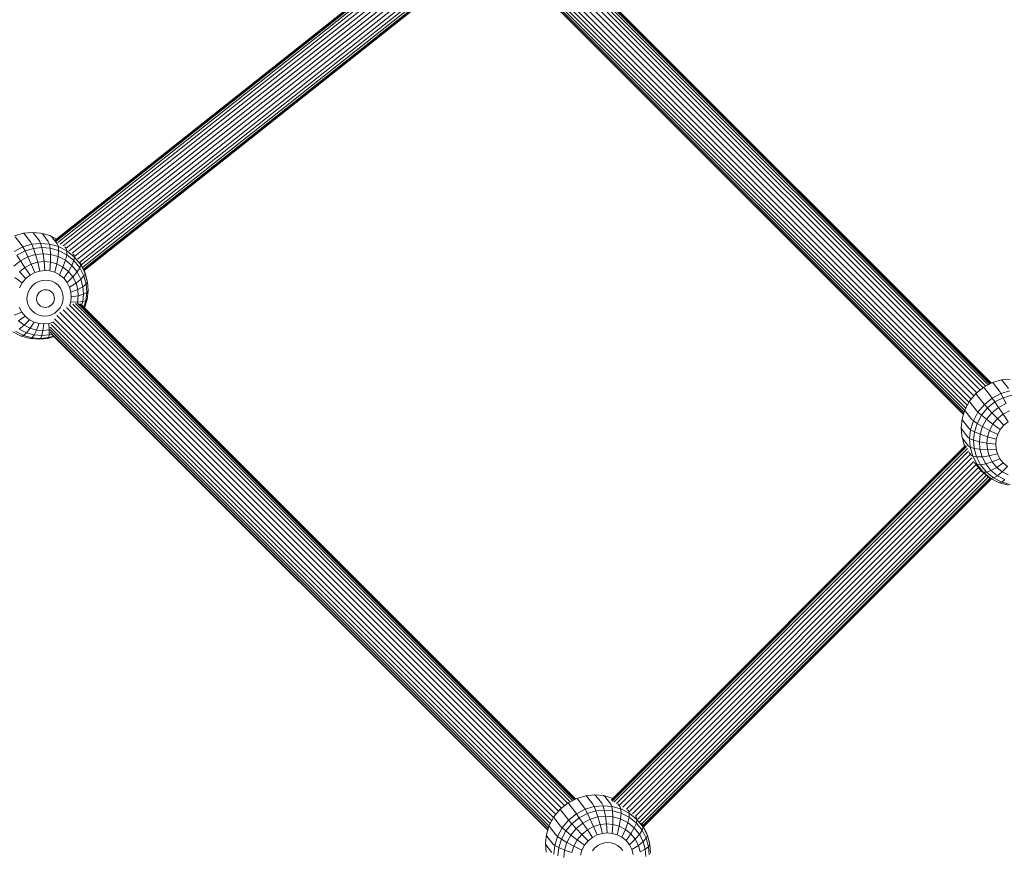
# Model space of a CAD drawing. Units: millimetres. Extents: x 171 to 578302, y -298 to 596964.
# Drawn here: x 4992 to 5369, y 4743 to 5061 of the extents above; entities that cross this region are included whole.
import ezdxf

# ---------------------------------------------------------------- set-up
doc = ezdxf.new("R2010")
doc.units = ezdxf.units.MM
doc.layers.add('Контур', color=7, linetype='Continuous', lineweight=15)

msp = doc.modelspace()

# ---------------------------------------------------------------- linework, layer by layer
at = {"layer": 'Контур'}
for p, q in [((5005.694, 4976.34), (5156.769, 5096.188)), ((5005.703, 4976.176), (5156.916, 5096.133)), ((5005.992, 4975.858), (5157.156, 5095.776)), ((5006.587, 4975.382), (5157.486, 5095.09)), ((5007.481, 4974.763), (5157.896, 5094.088)), ((5008.624, 4974.037), (5158.362, 5092.823)), ((5009.83, 4973.164), (5158.882, 5091.406)), ((5358.52, 4917.832), (5185.337, 5091.02)), ((5359.757, 4918.829), (5186.618, 5091.972)), ((5360.87, 4919.726), (5187.915, 5092.685)), ((5361.927, 4920.357), (5189.17, 5093.117)), ((5362.793, 4920.807), (5190.215, 5093.389)), ((5191.208, 5093.401), (5363.454, 4921.151)), ((5192.076, 5093.219), (5363.906, 4921.386)), ((5192.756, 5092.816), (5364.087, 4921.481)), ((5010.985, 4972.179), (5159.596, 5090.072)), ((5012.126, 4971.226), (5160.285, 5088.76)), ((5013.118, 4970.155), (5161.056, 5087.514)), ((5354.866, 4913.011), (5181.444, 5086.436)), ((5355.496, 4914.187), (5182.115, 5087.572)), ((5356.376, 4915.388), (5183.018, 5088.75)), ((5357.402, 4916.628), (5184.116, 5089.918)), ((5014.054, 4968.997), (5161.992, 5086.356)), ((5014.953, 4967.881), (5162.892, 5085.242)), ((5015.583, 4966.749), (5163.809, 5084.337)), ((5016.063, 4965.804), (5164.637, 5083.668)), ((5016.405, 4965.129), (5165.229, 5083.191)), ((5016.603, 4964.74), (5165.569, 5082.915)), ((5165.675, 5082.83), (5016.664, 4964.62)), ((5353.607, 4910.197), (5180.666, 5083.142)), ((5353.86, 4911.025), (5180.692, 5084.198)), ((5354.311, 4911.973), (5181.022, 5085.265)), ((5353.452, 4909.687), (5180.887, 5082.255)), ((5353.406, 4909.538), (5181.339, 5081.609)), ((4993.389, 4978.873), (4989.93, 4977.855)), ((4992.568, 4974.594), (4990.308, 4977.513)), ((4996.759, 4979.213), (4993.389, 4978.873)), ((4993.825, 4978.548), (4993.389, 4978.873)), ((4996.085, 4975.629), (4993.825, 4978.548)), ((4996.759, 4979.213), (4997.252, 4978.894)), ((4996.759, 4979.213), (5000.119, 4978.94)), ((4999.513, 4975.975), (4997.252, 4978.894)), ((5003.545, 4977.991), (5000.119, 4978.94)), ((5000.67, 4978.616), (5000.119, 4978.94)), ((5002.93, 4975.697), (5000.67, 4978.616)), ((5006.122, 4976.679), (5003.545, 4977.991)), ((5004.154, 4977.651), (5003.545, 4977.991)), ((5006.414, 4974.732), (5004.154, 4977.651)), ((4989.827, 4971.937), (4993.167, 4973.675)), ((4992.568, 4974.594), (4993.167, 4973.675)), ((4993.167, 4973.675), (4996.626, 4974.692)), ((4993.167, 4973.675), (4994.022, 4972.104)), ((4996.085, 4975.629), (4996.626, 4974.692)), ((4999.996, 4975.032), (4996.626, 4974.692)), ((4997.292, 4973.066), (4996.626, 4974.692)), ((5000.479, 4973.387), (4997.292, 4973.066)), ((4999.513, 4975.975), (4999.996, 4975.032)), ((4999.996, 4975.032), (5003.356, 4974.759)), ((4999.996, 4975.032), (5000.479, 4973.387)), ((5000.479, 4973.387), (5003.656, 4973.129)), ((5000.479, 4973.387), (5000.931, 4971.033)), ((5002.93, 4975.697), (5003.356, 4974.759)), ((5003.356, 4974.759), (5003.656, 4973.129)), ((5006.782, 4973.81), (5003.356, 4974.759)), ((5006.414, 4974.732), (5006.782, 4973.81)), ((5006.782, 4973.81), (5006.895, 4972.232)), ((5010.066, 4972.139), (5006.782, 4973.81)), ((5009.754, 4973.032), (5009.278, 4973.647)), ((4990.863, 4970.461), (4994.022, 4972.104)), ((4990.863, 4970.461), (4992.275, 4968.399)), ((4992.275, 4968.399), (4995.118, 4969.877)), ((4997.292, 4973.066), (4994.022, 4972.104)), ((4994.022, 4972.104), (4995.118, 4969.877)), ((4998.062, 4970.743), (4995.118, 4969.877)), ((4995.118, 4969.877), (4996.409, 4967.076)), ((4997.292, 4973.066), (4998.062, 4970.743)), ((5000.931, 4971.033), (4998.062, 4970.743)), ((4998.062, 4970.743), (4998.896, 4967.808)), ((5000.931, 4971.033), (5003.791, 4970.8)), ((5000.931, 4971.033), (5001.32, 4968.052)), ((5003.656, 4973.129), (5003.791, 4970.8)), ((5003.656, 4973.129), (5006.895, 4972.232)), ((5003.791, 4970.8), (5003.736, 4967.856)), ((5003.791, 4970.8), (5006.707, 4969.993)), ((5006.707, 4969.993), (5006.2, 4967.174)), ((5006.895, 4972.232), (5006.707, 4969.993)), ((5006.707, 4969.993), (5009.502, 4968.57)), ((5006.895, 4972.232), (5010.001, 4970.651)), ((5010.001, 4970.651), (5009.502, 4968.57)), ((5009.754, 4973.032), (5010.066, 4972.139)), ((5010.066, 4972.139), (5010.001, 4970.651)), ((5010.001, 4970.651), (5012.759, 4968.423)), ((5012.983, 4969.782), (5010.066, 4972.139)), ((5012.72, 4970.636), (5012.502, 4970.918)), ((5012.72, 4970.636), (5012.983, 4969.782)), ((5012.983, 4969.782), (5012.759, 4968.423)), ((5015.337, 4966.869), (5012.983, 4969.782)), ((4989.724, 4966.343), (4992.275, 4968.399)), ((4991.852, 4964.09), (4994.007, 4965.827)), ((4992.275, 4968.399), (4994.007, 4965.827)), ((4994.007, 4965.827), (4996.409, 4967.076)), ((4994.007, 4965.827), (4995.96, 4962.893)), ((4998.896, 4967.808), (4996.409, 4967.076)), ((4996.409, 4967.076), (4997.819, 4963.86)), ((5001.32, 4968.052), (4998.896, 4967.808)), ((4998.896, 4967.808), (4999.743, 4964.426)), ((5001.32, 4968.052), (5003.736, 4967.856)), ((5001.32, 4968.052), (5001.619, 4964.615)), ((5003.736, 4967.856), (5003.489, 4964.463)), ((5003.736, 4967.856), (5006.2, 4967.174)), ((5006.2, 4967.174), (5005.395, 4963.935)), ((5006.2, 4967.174), (5008.561, 4965.972)), ((5008.561, 4965.972), (5007.223, 4963.005)), ((5009.502, 4968.57), (5008.561, 4965.972)), ((5008.561, 4965.972), (5010.659, 4964.277)), ((5009.502, 4968.57), (5011.986, 4966.564)), ((5011.986, 4966.564), (5010.659, 4964.277)), ((5012.759, 4968.423), (5011.986, 4966.564)), ((5011.986, 4966.564), (5013.989, 4964.085)), ((5012.759, 4968.423), (5014.985, 4965.669)), ((5015.114, 4967.673), (5014.855, 4968.008)), ((5015.337, 4966.869), (5014.985, 4965.669)), ((5015.114, 4967.673), (5015.337, 4966.869)), ((5016.804, 4964.345), (5015.114, 4967.673)), ((5016.998, 4963.596), (5015.337, 4966.869)), ((4990.09, 4961.961), (4992.928, 4959.901)), ((4991.852, 4964.09), (4994.292, 4961.549)), ((4994.292, 4961.549), (4995.96, 4962.893)), ((4995.96, 4962.893), (4997.819, 4963.86)), ((4999.743, 4964.426), (4997.819, 4963.86)), ((5001.619, 4964.615), (4999.743, 4964.426)), ((5001.619, 4964.615), (5003.489, 4964.463)), ((5003.489, 4964.463), (5005.395, 4963.935)), ((5005.395, 4963.935), (5007.223, 4963.005)), ((5007.223, 4963.005), (5008.846, 4961.694)), ((5010.659, 4964.277), (5008.846, 4961.694)), ((5012.351, 4962.182), (5010.156, 4960.072)), ((5010.659, 4964.277), (5012.351, 4962.182)), ((5013.989, 4964.085), (5012.351, 4962.182)), ((5012.351, 4962.182), (5013.546, 4959.829)), ((5014.985, 4965.669), (5013.989, 4964.085)), ((5013.989, 4964.085), (5015.403, 4961.299)), ((5014.985, 4965.669), (5016.556, 4962.574)), ((5016.556, 4962.574), (5015.403, 4961.299)), ((5016.998, 4963.596), (5016.556, 4962.574)), ((5016.556, 4962.574), (5017.438, 4959.35)), ((5016.804, 4964.345), (5016.998, 4963.596)), ((5017.752, 4960.878), (5016.804, 4964.345)), ((5017.931, 4960.187), (5016.998, 4963.596)), ((4991.943, 4958.061), (4992.928, 4959.901)), ((4992.928, 4959.901), (4994.292, 4961.549)), ((4995.967, 4957.776), (4996.884, 4958.885)), ((4996.884, 4958.885), (4998.006, 4959.789)), ((4998.006, 4959.789), (4999.256, 4960.439)), ((5000.551, 4960.82), (4999.256, 4960.439)), ((5001.813, 4960.948), (5000.551, 4960.82)), ((5001.813, 4960.948), (5003.07, 4960.845)), ((5003.07, 4960.845), (5004.353, 4960.49)), ((5004.353, 4960.49), (5005.582, 4959.864)), ((5005.582, 4959.864), (5006.674, 4958.982)), ((5006.674, 4958.982), (5007.555, 4957.892)), ((5008.846, 4961.694), (5010.156, 4960.072)), ((5010.156, 4960.072), (5011.081, 4958.251)), ((5013.546, 4959.829), (5011.081, 4958.251)), ((5011.081, 4958.251), (5011.6, 4956.354)), ((5015.403, 4961.299), (5013.546, 4959.829)), ((5013.546, 4959.829), (5014.217, 4957.377)), ((5016.197, 4958.397), (5014.217, 4957.377)), ((5015.403, 4961.299), (5016.197, 4958.397)), ((5017.438, 4959.35), (5016.197, 4958.397)), ((5016.197, 4958.397), (5016.413, 4955.554)), ((5017.931, 4960.187), (5017.438, 4959.35)), ((5017.438, 4959.35), (5017.678, 4956.193)), ((5017.752, 4960.878), (5017.931, 4960.187)), ((5018.184, 4956.848), (5017.931, 4960.187)), ((4994.776, 4954.002), (4994.912, 4955.255)), ((4994.912, 4955.255), (4995.304, 4956.538)), ((4995.304, 4956.538), (4995.967, 4957.776)), ((4998.488, 4954.471), (4998.42, 4953.852)), ((4998.681, 4955.105), (4998.488, 4954.471)), ((4999.009, 4955.717), (4998.681, 4955.105)), ((4999.462, 4956.265), (4999.009, 4955.717)), ((5000.017, 4956.712), (4999.462, 4956.265)), ((5000.635, 4957.034), (5000.017, 4956.712)), ((5001.275, 4957.222), (5000.635, 4957.034)), ((5001.899, 4957.285), (5001.275, 4957.222)), ((5001.899, 4957.285), (5002.52, 4957.234)), ((5002.52, 4957.234), (5003.154, 4957.059)), ((5003.154, 4957.059), (5003.762, 4956.75)), ((5003.762, 4956.75), (5004.302, 4956.314)), ((5004.302, 4956.314), (5004.737, 4955.774)), ((5004.737, 4955.774), (5005.045, 4955.169)), ((5005.045, 4955.169), (5005.218, 4954.538)), ((5005.218, 4954.538), (5005.264, 4953.92)), ((5007.555, 4957.892), (5008.177, 4956.667)), ((5008.177, 4956.667), (5008.526, 4955.39)), ((5008.526, 4955.39), (5008.621, 4954.14)), ((5011.741, 4954.496), (5011.538, 4952.634)), ((5014.217, 4957.377), (5011.6, 4956.354)), ((5011.6, 4956.354), (5011.741, 4954.496)), ((5014.4, 4954.976), (5011.741, 4954.496)), ((5014.4, 4954.976), (5014.138, 4952.57)), ((5014.217, 4957.377), (5014.4, 4954.976)), ((5016.413, 4955.554), (5014.4, 4954.976)), ((5016.413, 4955.554), (5016.103, 4952.707)), ((5017.678, 4956.193), (5016.413, 4955.554)), ((5017.678, 4956.193), (5017.333, 4953.029)), ((5018.184, 4956.848), (5017.678, 4956.193)), ((5017.82, 4953.503), (5018.184, 4956.848)), ((4994.871, 4952.752), (4994.776, 4954.002)), ((4995.22, 4951.476), (4994.871, 4952.752)), ((4995.842, 4950.251), (4995.22, 4951.476)), ((4998.42, 4953.852), (4998.467, 4953.234)), ((4998.467, 4953.234), (4998.64, 4952.603)), ((4998.64, 4952.603), (4998.947, 4951.997)), ((4998.947, 4951.997), (4999.383, 4951.458)), ((4999.383, 4951.458), (4999.922, 4951.022)), ((4999.922, 4951.022), (5000.53, 4950.713)), ((5000.53, 4950.713), (5001.164, 4950.537)), ((5003.05, 4950.738), (5002.41, 4950.55)), ((5003.668, 4951.06), (5003.05, 4950.738)), ((5004.222, 4951.506), (5003.668, 4951.06)), ((5004.676, 4952.054), (5004.222, 4951.506)), ((5005.003, 4952.666), (5004.676, 4952.054)), ((5005.197, 4953.301), (5005.003, 4952.666)), ((5005.264, 4953.92), (5005.197, 4953.301)), ((5008.093, 4951.605), (5007.431, 4950.366)), ((5008.485, 4952.888), (5008.093, 4951.605)), ((5008.621, 4954.14), (5008.485, 4952.888)), ((5011.538, 4952.634), (5011.073, 4951.109)), ((5201.766, 4760.605), (5011.183, 4951.19)), ((5014.138, 4952.57), (5011.538, 4952.634)), ((5202.82, 4761.206), (5012.301, 4951.728)), ((5203.662, 4761.644), (5013.336, 4951.973)), ((5014.138, 4952.57), (5013.952, 4951.963)), ((5016.103, 4952.707), (5014.138, 4952.57)), ((5014.25, 4952.022), (5204.296, 4761.973)), ((5015.008, 4951.904), (5204.717, 4762.192)), ((5015.664, 4951.471), (5204.864, 4762.268)), ((5016.103, 4952.707), (5015.712, 4951.423)), ((5017.333, 4953.029), (5016.103, 4952.707)), ((5017.333, 4953.029), (5016.579, 4950.556)), ((5016.841, 4950.294), (5017.82, 4953.503)), ((5017.82, 4953.503), (5017.333, 4953.029)), ((4989.85, 4947.505), (4992.743, 4948.714)), ((4991.543, 4945.41), (4994.053, 4947.093)), ((4992.743, 4948.714), (4991.818, 4950.535)), ((4994.053, 4947.093), (4992.743, 4948.714)), ((4995.676, 4945.781), (4994.053, 4947.093)), ((4996.723, 4949.161), (4995.842, 4950.251)), ((4997.815, 4948.278), (4996.723, 4949.161)), ((4999.044, 4947.653), (4997.815, 4948.278)), ((5000.327, 4947.298), (4999.044, 4947.653)), ((5001.585, 4947.195), (5000.327, 4947.298)), ((5001.786, 4950.487), (5001.164, 4950.537)), ((5001.585, 4947.195), (5002.846, 4947.323)), ((5001.786, 4950.487), (5002.41, 4950.55)), ((5002.846, 4947.323), (5004.141, 4947.704)), ((5005.391, 4948.354), (5004.141, 4947.704)), ((5006.513, 4949.258), (5005.391, 4948.354)), ((5197.273, 4756.307), (5006.235, 4947.347)), ((5007.431, 4950.366), (5006.513, 4949.258)), ((5198.302, 4757.549), (5007.347, 4948.507)), ((5199.44, 4758.729), (5008.582, 4949.59)), ((5200.668, 4759.719), (5009.878, 4950.512)), ((4993.641, 4943.715), (4991.543, 4945.41)), ((4991.841, 4942.225), (4993.641, 4943.715)), ((4993.641, 4943.715), (4995.676, 4945.781)), ((4996.002, 4942.513), (4993.641, 4943.715)), ((4997.504, 4944.851), (4995.676, 4945.781)), ((4996.002, 4942.513), (4997.504, 4944.851)), ((4999.41, 4944.323), (4997.504, 4944.851)), ((4999.41, 4944.323), (4998.466, 4941.831)), ((5001.28, 4944.171), (4999.41, 4944.323)), ((5001.28, 4944.171), (5000.882, 4941.634)), ((5001.28, 4944.171), (5003.156, 4944.36)), ((5003.156, 4944.36), (5004.532, 4944.765)), ((5003.156, 4944.36), (5003.306, 4941.879)), ((5195.162, 4752.87), (5004.059, 4943.975)), ((5195.728, 4753.927), (5004.633, 4945.024)), ((5196.365, 4755.119), (5005.311, 4946.176)), ((4992.601, 4939.517), (4989.317, 4941.189)), ((4993.487, 4939.805), (4990.381, 4941.386)), ((4994.637, 4940.803), (4991.841, 4942.225)), ((4992.601, 4939.517), (4993.487, 4939.805)), ((4996.027, 4938.569), (4992.601, 4939.517)), ((4993.487, 4939.805), (4994.637, 4940.803)), ((4996.726, 4938.908), (4993.487, 4939.805)), ((4994.637, 4940.803), (4996.002, 4942.513)), ((4997.553, 4939.995), (4994.637, 4940.803)), ((4998.466, 4941.831), (4996.002, 4942.513)), ((4997.553, 4939.995), (4996.726, 4938.908)), ((4998.466, 4941.831), (4997.553, 4939.995)), ((5000.413, 4939.763), (4997.553, 4939.995)), ((5000.882, 4941.634), (4998.466, 4941.831)), ((5000.413, 4939.763), (4999.903, 4938.65)), ((5000.882, 4941.634), (5000.413, 4939.763)), ((5000.413, 4939.763), (5003.281, 4940.052)), ((5000.882, 4941.634), (5003.306, 4941.879)), ((5002.757, 4938.636), (5005.164, 4939.344)), ((5003.09, 4938.972), (5003.281, 4940.052)), ((5003.09, 4938.972), (5004.98, 4939.528)), ((5003.306, 4941.879), (5003.281, 4940.052)), ((5003.281, 4940.052), (5004.189, 4940.319)), ((5003.306, 4941.879), (5003.638, 4941.977)), ((5194.421, 4751.047), (5003.605, 4941.866)), ((5194.254, 4750.498), (5003.676, 4941.079)), ((5194.685, 4751.911), (5003.693, 4942.905)), ((5194.196, 4750.309), (5004.084, 4940.423)), ((4996.726, 4938.908), (4996.027, 4938.569)), ((4999.387, 4938.296), (4996.027, 4938.569)), ((4999.903, 4938.65), (4996.726, 4938.908)), ((4999.387, 4938.296), (4999.903, 4938.65)), ((4999.387, 4938.296), (5002.757, 4938.636)), ((4999.903, 4938.65), (5003.09, 4938.972)), ((5003.09, 4938.972), (5002.757, 4938.636)), ((5364.493, 4921.692), (5361.153, 4919.954)), ((5367.952, 4922.709), (5364.493, 4921.692)), ((5364.871, 4921.35), (5364.493, 4921.692)), ((5367.131, 4918.431), (5364.871, 4921.35)), ((5371.322, 4923.049), (5367.952, 4922.709)), ((5368.388, 4922.384), (5367.952, 4922.709)), ((5370.648, 4919.465), (5368.388, 4922.384)), ((5358.156, 4917.539), (5355.706, 4914.578)), ((5361.153, 4919.954), (5358.156, 4917.539)), ((5358.426, 4917.127), (5358.156, 4917.539)), ((5358.426, 4917.127), (5360.686, 4914.207)), ((5361.474, 4919.583), (5361.153, 4919.954)), ((5361.474, 4919.583), (5363.734, 4916.664)), ((5364.39, 4915.774), (5367.73, 4917.511)), ((5367.131, 4918.431), (5367.73, 4917.511)), ((5367.73, 4917.511), (5371.189, 4918.528)), ((5367.73, 4917.511), (5368.585, 4915.94)), ((5371.855, 4916.902), (5368.585, 4915.94)), ((5355.706, 4914.578), (5353.935, 4911.271)), ((5355.934, 4914.115), (5355.706, 4914.578)), ((5355.934, 4914.115), (5358.194, 4911.196)), ((5358.943, 4910.397), (5361.393, 4913.358)), ((5360.686, 4914.207), (5361.393, 4913.358)), ((5361.393, 4913.358), (5364.39, 4915.774)), ((5361.393, 4913.358), (5362.593, 4912.013)), ((5362.593, 4912.013), (5365.426, 4914.297)), ((5363.734, 4916.664), (5364.39, 4915.774)), ((5364.39, 4915.774), (5365.426, 4914.297)), ((5365.426, 4914.297), (5368.585, 4915.94)), ((5365.426, 4914.297), (5366.838, 4912.235)), ((5366.838, 4912.235), (5369.681, 4913.714)), ((5368.585, 4915.94), (5369.681, 4913.714)), ((5353.935, 4911.271), (5352.889, 4907.842)), ((5354.133, 4910.752), (5353.935, 4911.271)), ((5354.133, 4910.752), (5356.394, 4907.833)), ((5357.172, 4907.09), (5358.943, 4910.397)), ((5358.194, 4911.196), (5358.943, 4910.397)), ((5358.601, 4906.086), (5360.275, 4909.214)), ((5358.943, 4910.397), (5360.275, 4909.214)), ((5360.275, 4909.214), (5362.593, 4912.013)), ((5360.275, 4909.214), (5362.201, 4907.659)), ((5362.201, 4907.659), (5364.287, 4910.179)), ((5362.593, 4912.013), (5364.287, 4910.179)), ((5364.287, 4910.179), (5366.838, 4912.235)), ((5364.287, 4910.179), (5366.415, 4907.926)), ((5366.415, 4907.926), (5368.57, 4909.663)), ((5366.838, 4912.235), (5368.57, 4909.663)), ((5368.57, 4909.663), (5370.972, 4910.912)), ((5368.57, 4909.663), (5370.523, 4906.729)), ((5352.889, 4907.842), (5352.525, 4904.497)), ((5353.069, 4907.265), (5352.889, 4907.842)), ((5353.069, 4907.265), (5355.33, 4904.346)), ((5356.126, 4903.661), (5357.172, 4907.09)), ((5356.394, 4907.833), (5357.172, 4907.09)), ((5357.172, 4907.09), (5358.601, 4906.086)), ((5357.612, 4902.844), (5358.601, 4906.086)), ((5358.601, 4906.086), (5360.694, 4904.844)), ((5360.694, 4904.844), (5362.201, 4907.659)), ((5362.201, 4907.659), (5364.653, 4905.797)), ((5363.38, 4903.419), (5364.653, 4905.797)), ((5364.653, 4905.797), (5366.415, 4907.926)), ((5364.653, 4905.797), (5367.491, 4903.737)), ((5366.415, 4907.926), (5368.855, 4905.385)), ((5367.491, 4903.737), (5368.855, 4905.385)), ((5368.855, 4905.385), (5370.523, 4906.729)), ((5352.525, 4904.497), (5352.778, 4901.157)), ((5352.699, 4903.863), (5352.525, 4904.497)), ((5352.699, 4903.863), (5354.959, 4900.944)), ((5355.33, 4904.346), (5356.126, 4903.661)), ((5355.762, 4900.316), (5356.126, 4903.661)), ((5356.126, 4903.661), (5357.612, 4902.844)), ((5357.268, 4899.681), (5357.612, 4902.844)), ((5357.612, 4902.844), (5359.803, 4901.925)), ((5359.494, 4899.077), (5359.803, 4901.925)), ((5359.803, 4901.925), (5360.694, 4904.844)), ((5359.803, 4901.925), (5362.627, 4900.953)), ((5360.694, 4904.844), (5363.38, 4903.419)), ((5362.627, 4900.953), (5363.38, 4903.419)), ((5363.38, 4903.419), (5366.506, 4901.897)), ((5365.924, 4899.989), (5366.506, 4901.897)), ((5366.506, 4901.897), (5367.491, 4903.737)), ((5352.957, 4900.467), (5352.778, 4901.157)), ((5352.957, 4900.467), (5353.843, 4897.23)), ((5352.957, 4900.467), (5355.217, 4897.548)), ((5354.959, 4900.944), (5355.762, 4900.316)), ((5355.762, 4900.316), (5357.268, 4899.681)), ((5356.015, 4896.977), (5355.762, 4900.316)), ((5357.268, 4899.681), (5359.494, 4899.077)), ((5357.507, 4896.523), (5357.268, 4899.681)), ((5359.494, 4899.077), (5362.365, 4898.547)), ((5359.709, 4896.235), (5359.494, 4899.077)), ((5362.365, 4898.547), (5362.627, 4900.953)), ((5362.365, 4898.547), (5365.721, 4898.127)), ((5362.548, 4896.146), (5362.365, 4898.547)), ((5362.627, 4900.953), (5365.924, 4899.989)), ((5365.721, 4898.127), (5365.924, 4899.989)), ((5365.862, 4896.269), (5365.721, 4898.127)), ((5354.345, 4897.542), (5218.605, 4761.756)), ((5354.2, 4897.588), (5218.62, 4761.961)), ((5354.586, 4897.177), (5218.907, 4761.451)), ((5354.925, 4896.465), (5219.555, 4761.048)), ((5355.348, 4895.417), (5220.541, 4760.564)), ((5355.933, 4894.192), (5221.706, 4759.919)), ((5355.217, 4897.548), (5356.015, 4896.977)), ((5355.541, 4894.887), (5356.166, 4894.081)), ((5356.015, 4896.977), (5357.507, 4896.523)), ((5356.948, 4893.568), (5356.015, 4896.977)), ((5356.166, 4894.081), (5356.948, 4893.568)), ((5357.507, 4896.523), (5359.709, 4896.235)), ((5358.389, 4893.3), (5357.507, 4896.523)), ((5359.709, 4896.235), (5362.548, 4896.146)), ((5360.503, 4893.333), (5359.709, 4896.235)), ((5362.548, 4896.146), (5365.862, 4896.269)), ((5363.219, 4893.695), (5362.548, 4896.146)), ((5363.219, 4893.695), (5366.381, 4894.372)), ((5366.381, 4894.372), (5365.862, 4896.269)), ((5367.306, 4892.55), (5366.381, 4894.372)), ((5356.649, 4892.882), (5222.973, 4759.16)), ((5357.383, 4891.51), (5224.314, 4758.395)), ((5356.948, 4893.568), (5358.389, 4893.3)), ((5358.609, 4890.295), (5356.948, 4893.568)), ((5357.624, 4891.051), (5357.855, 4890.752)), ((5357.855, 4890.752), (5358.609, 4890.295)), ((5360.249, 4887.79), (5357.855, 4890.752)), ((5358.389, 4893.3), (5360.503, 4893.333)), ((5359.96, 4890.205), (5358.389, 4893.3)), ((5359.96, 4890.205), (5361.918, 4890.547)), ((5360.503, 4893.333), (5363.219, 4893.695)), ((5361.918, 4890.547), (5360.503, 4893.333)), ((5361.918, 4890.547), (5364.413, 4891.341)), ((5363.921, 4888.067), (5361.918, 4890.547)), ((5364.413, 4891.341), (5363.219, 4893.695)), ((5364.413, 4891.341), (5367.306, 4892.55)), ((5366.106, 4889.246), (5364.413, 4891.341)), ((5366.106, 4889.246), (5368.616, 4890.929)), ((5368.616, 4890.929), (5367.306, 4892.55)), ((5370.239, 4889.618), (5368.616, 4890.929)), ((5358.226, 4890.293), (5225.501, 4757.523)), ((5359.146, 4889.155), (5226.632, 4756.595)), ((5360.087, 4887.99), (5227.791, 4755.649)), ((5361.169, 4887.046), (5228.698, 4754.53)), ((5358.609, 4890.295), (5359.96, 4890.205)), ((5360.963, 4887.382), (5358.609, 4890.295)), ((5362.186, 4887.45), (5359.96, 4890.205)), ((5360.249, 4887.79), (5360.963, 4887.382)), ((5363.216, 4885.393), (5360.249, 4887.79)), ((5360.963, 4887.382), (5362.186, 4887.45)), ((5363.88, 4885.025), (5360.963, 4887.382)), ((5362.186, 4887.45), (5363.921, 4888.067)), ((5364.944, 4885.222), (5362.186, 4887.45)), ((5363.921, 4888.067), (5366.106, 4889.246)), ((5366.404, 4886.062), (5363.921, 4888.067)), ((5368.204, 4887.552), (5366.106, 4889.246)), ((5366.404, 4886.062), (5368.204, 4887.552)), ((5368.204, 4887.552), (5370.239, 4889.618)), ((5370.565, 4886.35), (5368.204, 4887.552)), ((5362.169, 4886.238), (5229.508, 4753.532)), ((5362.982, 4885.582), (5230.16, 4752.715)), ((5363.618, 4885.17), (5230.585, 4752.092)), ((5230.789, 4751.691), (5364.011, 4884.959)), ((5230.852, 4751.566), (5364.136, 4884.895)), ((5363.216, 4885.393), (5363.88, 4885.025)), ((5363.88, 4885.025), (5364.944, 4885.222)), ((5367.164, 4883.354), (5363.88, 4885.025)), ((5364.944, 4885.222), (5366.404, 4886.062)), ((5368.05, 4883.642), (5364.944, 4885.222)), ((5369.2, 4884.639), (5366.404, 4886.062)), ((5367.164, 4883.354), (5368.05, 4883.642)), ((5370.59, 4882.405), (5367.164, 4883.354)), ((5368.05, 4883.642), (5369.2, 4884.639)), ((5371.289, 4882.745), (5368.05, 4883.642)), ((5205.292, 4762.491), (5201.951, 4760.754)), ((5208.75, 4763.508), (5205.292, 4762.491)), ((5205.669, 4762.149), (5205.292, 4762.491)), ((5207.929, 4759.23), (5205.669, 4762.149)), ((5212.12, 4763.848), (5208.75, 4763.508)), ((5209.187, 4763.184), (5208.75, 4763.508)), ((5211.447, 4760.264), (5209.187, 4763.184)), ((5212.12, 4763.848), (5212.614, 4763.529)), ((5212.12, 4763.848), (5215.48, 4763.575)), ((5214.874, 4760.61), (5212.614, 4763.529)), ((5218.906, 4762.627), (5215.48, 4763.575)), ((5216.031, 4763.252), (5215.48, 4763.575)), ((5218.291, 4760.333), (5216.031, 4763.252)), ((5219.157, 4762.499), (5218.906, 4762.627)), ((5219.15, 4762.491), (5218.906, 4762.627)), ((5198.955, 4758.338), (5196.504, 4755.377)), ((5201.951, 4760.754), (5198.955, 4758.338)), ((5199.225, 4757.926), (5198.955, 4758.338)), ((5202.272, 4760.382), (5201.951, 4760.754)), ((5202.272, 4760.382), (5204.532, 4757.463)), ((5207.929, 4759.23), (5208.529, 4758.31)), ((5208.529, 4758.31), (5211.987, 4759.328)), ((5211.447, 4760.264), (5211.987, 4759.328)), ((5215.357, 4759.668), (5211.987, 4759.328)), ((5212.653, 4757.701), (5211.987, 4759.328)), ((5214.874, 4760.61), (5215.357, 4759.668)), ((5215.357, 4759.668), (5218.717, 4759.395)), ((5215.357, 4759.668), (5215.84, 4758.023)), ((5218.291, 4760.333), (5218.717, 4759.395)), ((5218.717, 4759.395), (5219.017, 4757.765)), ((5222.143, 4758.446), (5218.717, 4759.395)), ((5221.775, 4759.368), (5220.998, 4760.372)), ((5221.775, 4759.368), (5222.143, 4758.446)), ((5222.143, 4758.446), (5222.257, 4756.867)), ((5225.427, 4756.774), (5222.143, 4758.446)), ((5196.504, 4755.377), (5194.733, 4752.07)), ((5196.732, 4754.915), (5196.504, 4755.377)), ((5196.732, 4754.915), (5198.992, 4751.995)), ((5199.225, 4757.926), (5201.485, 4755.007)), ((5201.485, 4755.007), (5202.192, 4754.158)), ((5202.192, 4754.158), (5205.188, 4756.573)), ((5203.391, 4752.812), (5206.224, 4755.096)), ((5204.532, 4757.463), (5205.188, 4756.573)), ((5205.188, 4756.573), (5208.529, 4758.31)), ((5205.188, 4756.573), (5206.224, 4755.096)), ((5206.224, 4755.096), (5209.383, 4756.739)), ((5206.224, 4755.096), (5207.636, 4753.034)), ((5208.529, 4758.31), (5209.383, 4756.739)), ((5212.653, 4757.701), (5209.383, 4756.739)), ((5209.383, 4756.739), (5210.48, 4754.513)), ((5213.424, 4755.379), (5210.48, 4754.513)), ((5215.84, 4758.023), (5212.653, 4757.701)), ((5212.653, 4757.701), (5213.424, 4755.379)), ((5216.292, 4755.668), (5213.424, 4755.379)), ((5213.424, 4755.379), (5214.258, 4752.443)), ((5215.84, 4758.023), (5219.017, 4757.765)), ((5215.84, 4758.023), (5216.292, 4755.668)), ((5216.292, 4755.668), (5219.152, 4755.436)), ((5216.292, 4755.668), (5216.681, 4752.688)), ((5219.017, 4757.765), (5219.152, 4755.436)), ((5219.017, 4757.765), (5222.257, 4756.867)), ((5219.152, 4755.436), (5219.097, 4752.491)), ((5219.152, 4755.436), (5222.068, 4754.628)), ((5222.068, 4754.628), (5221.561, 4751.809)), ((5222.257, 4756.867), (5222.068, 4754.628)), ((5222.068, 4754.628), (5224.864, 4753.206)), ((5222.257, 4756.867), (5225.362, 4755.287)), ((5225.115, 4757.668), (5224.727, 4758.169)), ((5225.362, 4755.287), (5224.864, 4753.206)), ((5225.115, 4757.668), (5225.427, 4756.774)), ((5225.427, 4756.774), (5225.362, 4755.287)), ((5225.362, 4755.287), (5228.121, 4753.059)), ((5228.345, 4754.418), (5225.427, 4756.774)), ((5228.082, 4755.272), (5227.755, 4755.693)), ((5228.082, 4755.272), (5228.345, 4754.418)), ((5194.733, 4752.07), (5193.687, 4748.641)), ((5194.932, 4751.551), (5194.733, 4752.07)), ((5194.932, 4751.551), (5197.192, 4748.632)), ((5197.97, 4747.89), (5199.741, 4751.197)), ((5198.992, 4751.995), (5199.741, 4751.197)), ((5199.741, 4751.197), (5202.192, 4754.158)), ((5199.741, 4751.197), (5201.074, 4750.013)), ((5201.074, 4750.013), (5203.391, 4752.812)), ((5202.192, 4754.158), (5203.391, 4752.812)), ((5203, 4748.458), (5205.086, 4750.978)), ((5203.391, 4752.812), (5205.086, 4750.978)), ((5205.086, 4750.978), (5207.636, 4753.034)), ((5205.086, 4750.978), (5207.214, 4748.725)), ((5207.636, 4753.034), (5210.48, 4754.513)), ((5207.636, 4753.034), (5209.368, 4750.462)), ((5209.368, 4750.462), (5211.771, 4751.712)), ((5210.48, 4754.513), (5211.771, 4751.712)), ((5214.258, 4752.443), (5211.771, 4751.712)), ((5211.771, 4751.712), (5213.18, 4748.495)), ((5216.681, 4752.688), (5214.258, 4752.443)), ((5214.258, 4752.443), (5215.105, 4749.061)), ((5216.681, 4752.688), (5219.097, 4752.491)), ((5216.681, 4752.688), (5216.98, 4749.251)), ((5219.097, 4752.491), (5218.85, 4749.099)), ((5219.097, 4752.491), (5221.561, 4751.809)), ((5221.561, 4751.809), (5220.756, 4748.571)), ((5221.561, 4751.809), (5223.923, 4750.607)), ((5224.864, 4753.206), (5223.923, 4750.607)), ((5224.864, 4753.206), (5227.347, 4751.2)), ((5227.347, 4751.2), (5226.02, 4748.913)), ((5228.121, 4753.059), (5227.347, 4751.2)), ((5227.347, 4751.2), (5229.35, 4748.72)), ((5228.345, 4754.418), (5228.121, 4753.059)), ((5228.121, 4753.059), (5230.346, 4750.304)), ((5230.698, 4751.505), (5228.345, 4754.418)), ((5230.475, 4752.309), (5229.906, 4753.044)), ((5230.698, 4751.505), (5230.346, 4750.304)), ((5230.475, 4752.309), (5230.698, 4751.505)), ((5232.165, 4748.98), (5230.475, 4752.309)), ((5232.359, 4748.232), (5230.698, 4751.505)), ((5193.687, 4748.641), (5193.323, 4745.296)), ((5193.868, 4748.064), (5193.687, 4748.641)), ((5193.868, 4748.064), (5196.128, 4745.145)), ((5196.924, 4744.461), (5197.97, 4747.89)), ((5197.192, 4748.632), (5197.97, 4747.89)), ((5197.97, 4747.89), (5199.4, 4746.886)), ((5199.4, 4746.886), (5201.074, 4750.013)), ((5201.074, 4750.013), (5203, 4748.458)), ((5201.492, 4745.643), (5203, 4748.458)), ((5203, 4748.458), (5205.451, 4746.596)), ((5205.451, 4746.596), (5207.214, 4748.725)), ((5207.214, 4748.725), (5209.368, 4750.462)), ((5207.214, 4748.725), (5209.654, 4746.184)), ((5209.368, 4750.462), (5211.321, 4747.528)), ((5209.654, 4746.184), (5211.321, 4747.528)), ((5211.321, 4747.528), (5213.18, 4748.495)), ((5215.105, 4749.061), (5213.18, 4748.495)), ((5216.98, 4749.251), (5215.105, 4749.061)), ((5216.98, 4749.251), (5218.85, 4749.099)), ((5218.85, 4749.099), (5220.756, 4748.571)), ((5220.756, 4748.571), (5222.584, 4747.641)), ((5223.923, 4750.607), (5222.584, 4747.641)), ((5222.584, 4747.641), (5224.208, 4746.329)), ((5223.923, 4750.607), (5226.02, 4748.913)), ((5226.02, 4748.913), (5224.208, 4746.329)), ((5226.02, 4748.913), (5227.713, 4746.818)), ((5229.35, 4748.72), (5227.713, 4746.818)), ((5230.346, 4750.304), (5229.35, 4748.72)), ((5229.35, 4748.72), (5230.765, 4745.934)), ((5230.346, 4750.304), (5231.917, 4747.209)), ((5231.917, 4747.209), (5230.765, 4745.934)), ((5232.359, 4748.232), (5231.917, 4747.209)), ((5231.917, 4747.209), (5232.799, 4743.986)), ((5232.165, 4748.98), (5232.359, 4748.232)), ((5233.114, 4745.513), (5232.165, 4748.98)), ((5233.292, 4744.823), (5232.359, 4748.232)), ((5193.323, 4745.296), (5193.576, 4741.957)), ((5193.497, 4744.662), (5193.323, 4745.296)), ((5193.497, 4744.662), (5195.758, 4741.743)), ((5196.128, 4745.145), (5196.924, 4744.461)), ((5196.56, 4741.115), (5196.924, 4744.461)), ((5196.924, 4744.461), (5198.41, 4743.643)), ((5198.066, 4740.48), (5198.41, 4743.643)), ((5198.41, 4743.643), (5199.4, 4746.886)), ((5198.41, 4743.643), (5200.602, 4742.724)), ((5199.4, 4746.886), (5201.492, 4745.643)), ((5200.602, 4742.724), (5201.492, 4745.643)), ((5201.492, 4745.643), (5204.178, 4744.218)), ((5203.426, 4741.752), (5204.178, 4744.218)), ((5204.178, 4744.218), (5205.451, 4746.596)), ((5204.178, 4744.218), (5207.304, 4742.696)), ((5205.451, 4746.596), (5208.29, 4744.537)), ((5207.304, 4742.696), (5208.29, 4744.537)), ((5208.29, 4744.537), (5209.654, 4746.184)), ((5211.328, 4742.412), (5212.245, 4743.52)), ((5212.245, 4743.52), (5213.367, 4744.425)), ((5213.367, 4744.425), (5214.618, 4745.075)), ((5215.912, 4745.456), (5214.618, 4745.075)), ((5217.174, 4745.583), (5215.912, 4745.456)), ((5217.174, 4745.583), (5218.432, 4745.481)), ((5218.432, 4745.481), (5219.714, 4745.126)), ((5219.714, 4745.126), (5220.943, 4744.5)), ((5220.943, 4744.5), (5222.036, 4743.618)), ((5222.036, 4743.618), (5222.917, 4742.527)), ((5224.208, 4746.329), (5225.517, 4744.708)), ((5227.713, 4746.818), (5225.517, 4744.708)), ((5225.517, 4744.708), (5226.442, 4742.887)), ((5228.908, 4744.464), (5226.442, 4742.887)), ((5227.713, 4746.818), (5228.908, 4744.464)), ((5230.765, 4745.934), (5228.908, 4744.464)), ((5228.908, 4744.464), (5229.579, 4742.013)), ((5230.765, 4745.934), (5231.559, 4743.032)), ((5232.799, 4743.986), (5231.559, 4743.032)), ((5233.292, 4744.823), (5232.799, 4743.986)), ((5232.799, 4743.986), (5233.039, 4740.828)), ((5233.114, 4745.513), (5233.292, 4744.823)), ((5233.546, 4741.484), (5233.292, 4744.823)), ((5200.292, 4739.877), (5200.602, 4742.724)), ((5200.602, 4742.724), (5203.426, 4741.752)), ((5206.722, 4740.788), (5207.304, 4742.696)), ((5226.442, 4742.887), (5226.961, 4740.989)), ((5231.559, 4743.032), (5229.579, 4742.013)), ((5231.559, 4743.032), (5231.774, 4740.19))]:
    msp.add_line(p, q, dxfattribs=at)

doc.saveas('drawing.dxf')
